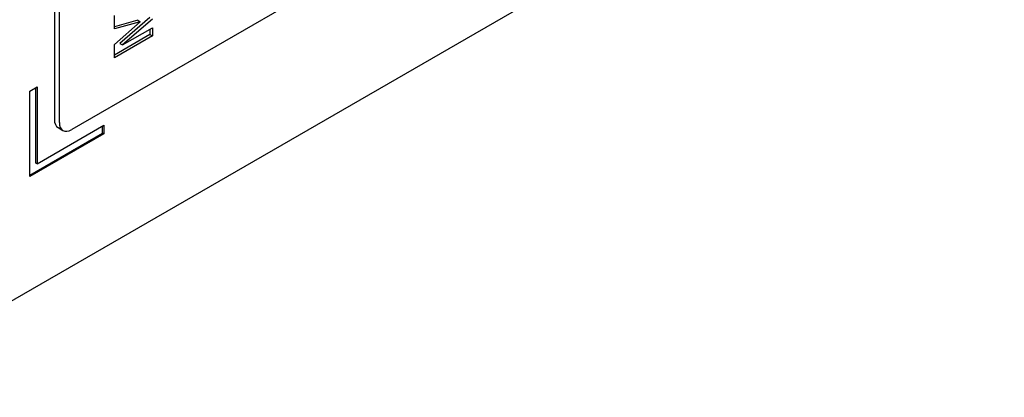
# Model space of a CAD drawing. Units: millimetres. Extents: x 195 to 6071, y 24 to 3405.
# Drawn here: x 957 to 992, y 2338 to 2351 of the extents above; entities that cross this region are included whole.
import ezdxf

# ---------------------------------------------------------------- set-up
doc = ezdxf.new("R2010")
doc.units = ezdxf.units.MM
doc.header["$LTSCALE"] = 12.5
doc.layers.add('Visible Edges(Hillmar_metric)', color=7, linetype='Continuous', lineweight=25)

msp = doc.modelspace()

# ---------------------------------------------------------------- linework, layer by layer
at = {"layer": 'Visible Edges(Hillmar_metric)'}
for p, q in [((958.4116, 2397.6274), (958.4116, 2347.617)), ((958.5884, 2347.515), (958.5884, 2397.5254)), ((984.6629, 2362.0588), (959.0303, 2347.2598)), ((992.4411, 2361.6506), (950.8986, 2337.666)), ((960.5592, 2350.8694), (960.5592, 2351.3464)), ((961.3997, 2351.1775), (960.5592, 2350.9449)), ((960.5592, 2350.3062), (961.4881, 2351.1265)), ((961.4881, 2351.1265), (960.5592, 2350.8694)), ((961.8325, 2351.2716), (960.7604, 2350.3434)), ((961.9208, 2351.2206), (960.8487, 2350.2924)), ((961.3997, 2351.1775), (961.4881, 2351.1265)), ((961.8325, 2350.6676), (960.5592, 2349.9325)), ((960.8487, 2350.2924), (961.9208, 2350.9102)), ((961.8325, 2350.8593), (961.8325, 2350.6676)), ((961.8325, 2350.6676), (961.9208, 2350.6166)), ((961.9208, 2350.9102), (961.9208, 2350.6166)), ((961.9208, 2350.6166), (960.5592, 2349.8304)), ((960.5592, 2349.8304), (960.5592, 2350.3062)), ((960.7604, 2350.3434), (960.8487, 2350.2924)), ((957.5277, 2348.6376), (957.7929, 2348.7907)), ((957.5277, 2345.5758), (957.5277, 2348.6376)), ((957.7487, 2346.0606), (957.7487, 2348.7652)), ((957.7929, 2348.7907), (957.7929, 2346.0351)), ((957.5277, 2345.6268), (960.1352, 2347.1322)), ((957.7929, 2346.0351), (960.1794, 2347.4129)), ((958.541, 2347.3309), (958.7178, 2347.2288)), ((960.1352, 2347.1322), (960.1352, 2347.3874)), ((960.1794, 2347.1067), (960.1352, 2347.1322)), ((960.1794, 2347.4129), (960.1794, 2347.1067)), ((960.1794, 2347.1067), (957.5277, 2345.5758)), ((957.7929, 2346.0351), (957.7487, 2346.0606))]:
    msp.add_line(p, q, dxfattribs=at)
for centre, end_param in [((958.8535, 2347.8722), 6.2831853), ((959.0303, 2347.7701), 7.0685835)]:
    msp.add_ellipse(centre, major_axis=(-0.3125, -0.5413), ratio=0.5773503, start_param=5.4977871, end_param=end_param, dxfattribs=at)

doc.saveas('drawing.dxf')
